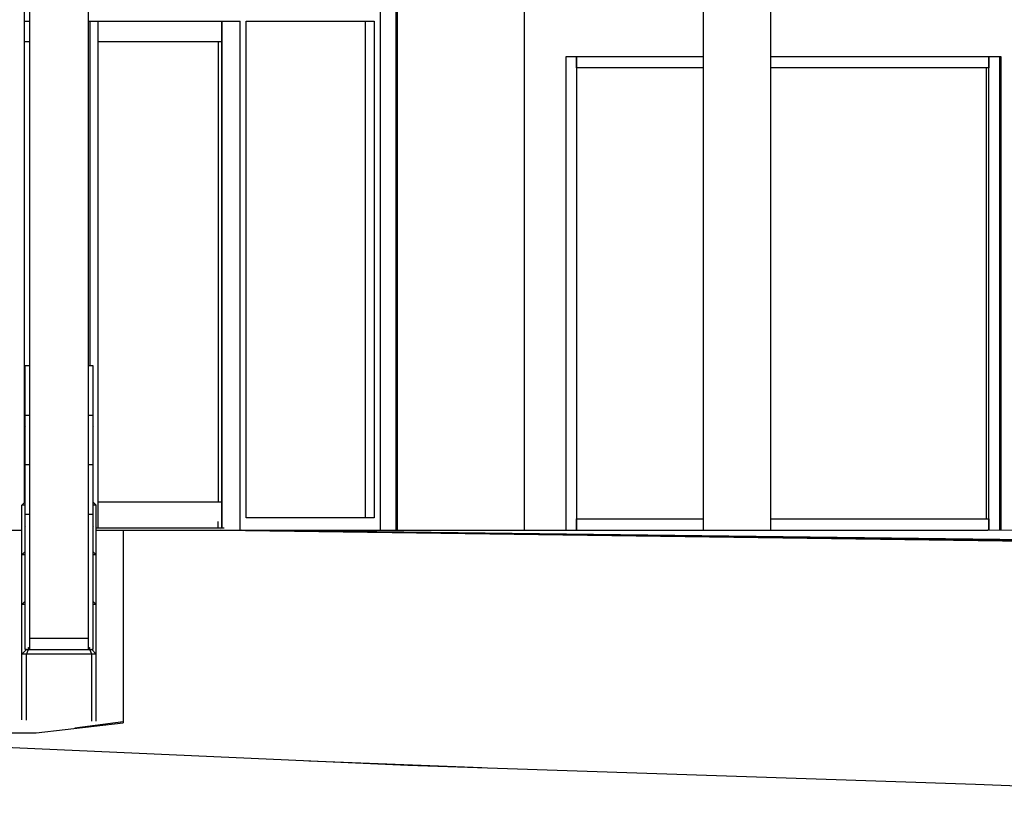
# Model space of a CAD drawing. Extents: x -83459 to 156324, y -6541 to 39931.
# Drawn here: x 70880 to 75249, y -5307 to -1837 of the extents above; entities that cross this region are included whole.
import ezdxf

# ---------------------------------------------------------------- set-up
doc = ezdxf.new("R2010")
doc.units = 0
doc.layers.add('X-2931-EL$0$X-ARC-ELEV', color=11, linetype='CONTINUOUS')
doc.layers.add('X-XREF', color=7, linetype='CONTINUOUS')

# ---------------------------------------------------------------- blocks, each defined once
blk = doc.blocks.new('X-2931-EL')
at = {"layer": 'X-2931-EL$0$X-ARC-ELEV'}
for p, q in [((23912.2, -1565), (23912.2, -4100)), ((24212.2, -4100), (24212.2, -1565)), ((20902.2, -3978), (20902.2, -1657.1)), ((20925.7, -4580), (20925.7, -1657.1)), ((21184.7, -1657.1), (21184.7, -4580)), ((23120.4, -4100), (23120.4, -1691.2)), ((22479.9, -1800), (22479.9, -4100)), ((22550.5, -4100), (22550.5, -1800)), ((22554.4, -1800), (22554.4, -4100)), ((20901.8, -1844), (20925.7, -1844)), ((21184.7, -1844), (21858.5, -1844)), ((21191.5, -1844), (21191.5, -3370)), ((21191.5, -1844), (21191.5, -3370)), ((21227.6, -1844), (21227.6, -4090)), ((21775.6, -1844), (21775.6, -1935)), ((21776.8, -1844), (21776.8, -4090)), ((21777.3, -4090), (21777.3, -1844)), ((21858.5, -4100), (21858.5, -1844)), ((21885, -1844), (22453.4, -1844)), ((21885, -4046), (21885, -1844)), ((22415.2, -4046), (22415.2, -1844)), ((22453.4, -1844), (22453.4, -4046)), ((20925.7, -1935), (20901.8, -1935)), ((21775.6, -1935), (21227.6, -1935)), ((21761.2, -1935), (21761.2, -3975)), ((23305.3, -4100), (23305.3, -2000)), ((23305.3, -2000), (23912.6, -2000)), ((23351.3, -2050), (23351.3, -2000)), ((23351.3, -2000), (23351.3, -4100)), ((24211.8, -2000), (25233.1, -2000)), ((25180.1, -2000), (25180.1, -2050)), ((25180.1, -4100), (25180.1, -2000)), ((25229.6, -4100), (25229.6, -2000)), ((25232.4, -4100), (25232.4, -2000)), ((25233.1, -2000), (25233.1, -4100)), ((23912.6, -2050), (23351.3, -2050)), ((25180.1, -2050), (24211.8, -2050)), ((25170.4, -4050), (25170.4, -2050)), ((20905.2, -3370), (20925.7, -3370)), ((20905.2, -3590), (20905.2, -3370)), ((21184.7, -3370), (21205.2, -3370)), ((21205.2, -3370), (21205.2, -3590)), ((20905.2, -3411.1), (20902.8, -3413.5)), ((20902.8, -3413.5), (20904.4, -3413.5)), ((21207.6, -3413.5), (21205.2, -3411.1)), ((21206.1, -3413.5), (21207.6, -3413.5)), ((20905.2, -3590), (20925.7, -3590)), ((20905.2, -3810), (20905.2, -3590)), ((21184.7, -3590), (21205.2, -3590)), ((21205.2, -3590), (21205.2, -3810)), ((20905.2, -3641.5), (20902.8, -3643.9)), ((20902.8, -3643.9), (20904.4, -3643.9)), ((21207.6, -3643.9), (21205.2, -3641.5)), ((21206.1, -3643.9), (21207.6, -3643.9)), ((20905.2, -3810), (20925.7, -3810)), ((20905.2, -4030), (20905.2, -3810)), ((21184.7, -3810), (21205.2, -3810)), ((21205.2, -3810), (21205.2, -4030)), ((20905.2, -3862.2), (20902.8, -3864.6)), ((20902.8, -3864.6), (20904.4, -3864.6)), ((21207.6, -3864.6), (21205.2, -3862.2)), ((21206.1, -3864.6), (21207.6, -3864.6)), ((20890.2, -3990), (20905.2, -3975)), ((20901.8, -3975), (20905.2, -3975)), ((21227.6, -3975), (21775.6, -3975)), ((21775.6, -3975), (21775.6, -4090)), ((20905.2, -3990), (20890.2, -3990)), ((20890.2, -4210), (20890.2, -3990)), ((21205.2, -3975.2), (21220, -3990)), ((21220, -3990), (21205.2, -3990)), ((21220, -4210), (21220, -3990)), ((20905.2, -4030), (20925.7, -4030)), ((20905.2, -4630), (20905.2, -4030)), ((21184.7, -4030), (21205.2, -4030)), ((21205.2, -4030), (21205.2, -4630)), ((22453.4, -4046), (21885, -4046)), ((23351.3, -4100), (23351.3, -4050)), ((23351.3, -4050), (23912.6, -4050)), ((24211.8, -4050), (25180.1, -4050)), ((25180.1, -4050), (25180.1, -4100)), ((19953, -4100), (20890.2, -4100)), ((20905.2, -4082.7), (20902.8, -4085.1)), ((20902.8, -4085.1), (20904.4, -4085.1)), ((21207.6, -4085.1), (21205.2, -4082.7)), ((21206.1, -4085.1), (21207.6, -4085.1)), ((21220, -4090), (21787.4, -4090)), ((21220, -4100), (21774.2, -4100)), ((21340, -4100), (21340, -4954)), ((21760.5, -4087), (21760.5, -4062.5)), ((26093.5, -4156.8), (21773.1, -4100)), ((21774.2, -4100), (26093.5, -4160.3)), ((21861.1, -4100), (26093.5, -4155.7)), ((21861.3, -4100), (25176, -4100)), ((21864.7, -4100), (21864.7, -4101.2)), ((26093.5, -4152.7), (21864.7, -4100)), ((26093.5, -4111.4), (25176.3, -4100)), ((20890.2, -4210), (20905.2, -4195)), ((20905.2, -4210), (20890.2, -4210)), ((20890.2, -4430), (20890.2, -4210)), ((21205.2, -4195.2), (21220, -4210)), ((21220, -4210), (21205.2, -4210)), ((21220, -4430), (21220, -4210)), ((20890.2, -4430), (20905.2, -4415)), ((20905.2, -4430), (20890.2, -4430)), ((20890.2, -4650), (20890.2, -4430)), ((21205.2, -4415.2), (21220, -4430)), ((21220, -4430), (21205.2, -4430)), ((21220, -4650), (21220, -4430)), ((20925.7, -4630), (20925.7, -4580)), ((20925.7, -4580), (21184.7, -4580)), ((21184.7, -4580), (21184.7, -4630)), ((20890.2, -4650), (20910.2, -4630)), ((20910.2, -4630), (20905.2, -4630)), ((20910.2, -4630), (20918.5, -4630)), ((20918.5, -4630), (20910.2, -4650)), ((20918.5, -4630), (21191.7, -4630)), ((20919.7, -4620), (20925.7, -4620)), ((20919.7, -4630), (20919.7, -4620)), ((21184.7, -4620), (21189.7, -4620)), ((21189.7, -4620), (21189.7, -4630)), ((21191.7, -4630), (21200, -4630)), ((21200, -4650), (21191.7, -4630)), ((21205.2, -4630), (21200, -4630)), ((21200, -4630), (21220, -4650)), ((20910.2, -4650), (20890.2, -4650)), ((20890.2, -4941.6), (20890.2, -4650)), ((21200, -4650), (20910.2, -4650)), ((20910.2, -4942.9), (20910.2, -4650)), ((21220, -4650), (21200, -4650)), ((21200, -4947.7), (21200, -4650)), ((21220, -4947.2), (21220, -4650)), ((20953, -4999), (21340, -4954)), ((21340, -4950), (21125.6, -4978.9)), ((20705.2, -5000), (20953, -4999)), ((22602, -5143.3), (20284.2, -5041.4)), ((22930.4, -5154.4), (22163.2, -5124)), ((25120.5, -5228.5), (22602, -5143.3)), ((27366, -5306.9), (25120.5, -5228.5))]:
    blk.add_line(p, q, dxfattribs=at)

msp = doc.modelspace()

# ---------------------------------------------------------------- block references
at = {"layer": 'X-XREF'}
msp.add_blockref('X-2931-EL', (50000, 0), dxfattribs=at)

doc.saveas('drawing.dxf')
